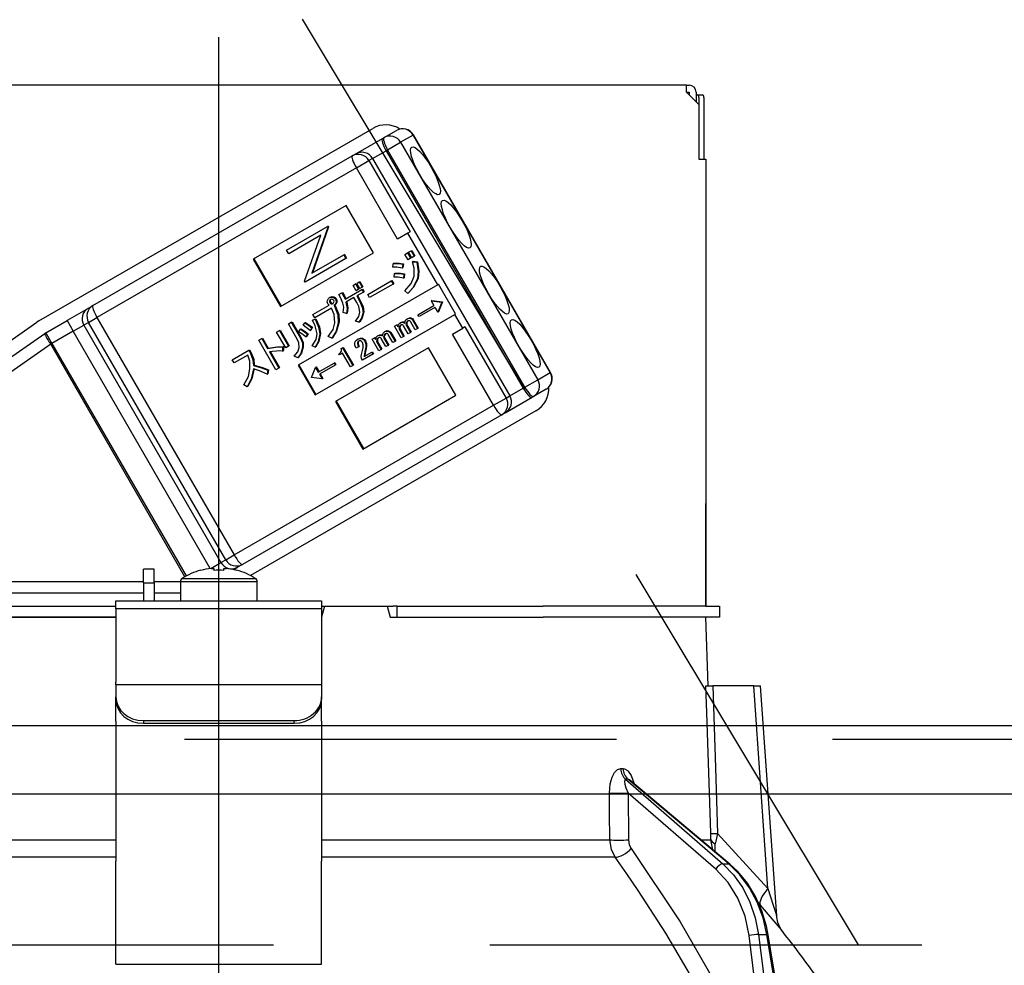
# Model space of a CAD drawing. Units: millimetres. Extents: x 210 to 6060, y -206 to 4228.
# Drawn here: x 2943 to 3015, y 2661 to 2730 of the extents above; entities that cross this region are included whole.
import ezdxf

# ---------------------------------------------------------------- set-up
doc = ezdxf.new("R2010")
doc.units = ezdxf.units.MM
doc.header["$LTSCALE"] = 3.75
doc.linetypes.add('DASHDOT', pattern=[50.5, 30, -9, 2.5, -9])
doc.linetypes.add('HIDDEN', pattern=[12.6, 8.4, -4.2])
for name, color, linetype, lineweight in [('スイッチ', 4, 'Continuous', 9), ('メイン', 7, 'Continuous', 9), ('レイヤ10', 3, 'Continuous', 9), ('照明等', 134, 'Continuous', 9)]:
    doc.layers.add(name, color=color, linetype=linetype, lineweight=lineweight)
doc.styles.get("Standard").update_dxf_attribs({"font": 'txt', "bigfont": 'bigfont'})
doc.styles.add('ＭＳ ゴシック', font='txt')
doc.dimstyles.get("Standard").update_dxf_attribs({"dimtxt": 0.18, "dimasz": 0.18, "dimexe": 0.18, "dimexo": 0.0625, "dimgap": 0.09, "dimtad": 0, "dimtih": 1, "dimtoh": 1, "dimdec": 4, "dimzin": 0, "dimdsep": 46, "dimtxsty": 'Standard', "dimcen": 0.09, "dimadec": 0, "dimazin": 0, "dimtfac": 1, "dimtdec": 4, "dimtofl": 0, "dimtmove": 0, "dimatfit": 3, "dimfxl": 1, "dimtolj": 1, "dimtzin": 0, "dimarcsym": 0})

# ---------------------------------------------------------------- blocks, each defined once
blk = doc.blocks.new('*G17')
at = {"layer": 'レイヤ10', "color": 3, "linetype": 'HIDDEN', "lineweight": 30}
blk.add_line((3004.151, 2662.5), (2944.151, 2762.5), dxfattribs=at)
blk = doc.blocks.new('*G18')
at = {"layer": 'レイヤ10', "color": 3, "linetype": 'HIDDEN', "lineweight": 30}
blk.add_line((2457.519, 2662.5), (3666.519, 2662.5), dxfattribs=at)
blk = doc.blocks.new('_DOT')
at = {"color": 0}
blk.add_line((-0.5, 0), (-1, 0), dxfattribs=at)
at = {"color": 0, "const_width": 0.5}
blk.add_lwpolyline([(-0.25, 0, 1), (0.25, 0, 1)], format="xyb", close=True, dxfattribs=at)
blk = doc.blocks.new('Dim49')
at = {"layer": 'レイヤ10', "color": 3, "linetype": 'Continuous', "lineweight": 30}
for p, q in [((1434.106, 2692.5), (1434.106, 2985)), ((1438.106, 2719.131), (1438.106, 2985)), ((1434.106, 2970), (1934.356, 2970))]:
    blk.add_line(p, q, dxfattribs=at)
at = {"layer": 'レイヤ10', "color": 3, "linetype": 'Continuous', "lineweight": 30, "xscale": 9, "yscale": 9, "zscale": 9}
for p, rotation in [((1438.106, 2970), 359.9999999999997), ((1434.106, 2970), 179.9999999999998)]:
    blk.add_blockref('_DOT', p, dxfattribs=dict(at, rotation=rotation))
at = {"layer": 'レイヤ10', "color": 3, "linetype": 'Continuous', "lineweight": 9, "insert": (1461.856, 2970), "char_height": 52.5, "width": 2237.5, "attachment_point": 7, "style": 'ＭＳ ゴシック'}
blk.add_mtext('4 （幕板チリ寸法）', dxfattribs=at)
blk = doc.blocks.new('Dim62')
at = {"layer": '照明等', "color": 134, "linetype": 'Continuous', "lineweight": 30}
for p, q in [((2467.519, 2692.5), (2467.519, 2861.305)), ((2957.519, 2743.7), (2957.519, 2861.305)), ((2957.519, 2846.305), (2467.519, 2846.305))]:
    blk.add_line(p, q, dxfattribs=at)
at = {"layer": '照明等', "color": 134, "linetype": 'Continuous', "lineweight": 30, "xscale": 9, "yscale": 9, "zscale": 9}
for p, rotation in [((2467.519, 2846.305), 179.9999999999998), ((2957.519, 2846.305), 359.9999999999997)]:
    blk.add_blockref('_DOT', p, dxfattribs=dict(at, rotation=rotation))
at = {"layer": '照明等', "color": 134, "linetype": 'Continuous', "lineweight": 9, "insert": (2712.519, 2846.305), "char_height": 52.5, "width": 675, "attachment_point": 8, "style": 'ＭＳ ゴシック'}
blk.add_mtext('490', dxfattribs=at)
blk = doc.blocks.new('*G106')
at = {"layer": '照明等', "color": 134, "linetype": 'Continuous', "lineweight": 30}
for p, q in [((2991.619, 2725.2), (2923.419, 2725.2)), ((2991.619, 2724.7), (2991.619, 2725.2)), ((2991.619, 2725.2), (2991.819, 2725.2)), ((2991.619, 2724.7), (2992.519, 2723.8)), ((2991.619, 2724.7), (2991.819, 2724.7)), ((2991.819, 2724.7), (2991.819, 2724.5)), ((2992.319, 2724.7), (2992.319, 2724)), ((2992.319, 2724.5), (2992.388, 2724.5)), ((2992.388, 2724.5), (2992.759, 2724.5)), ((2992.522, 2724.3), (2992.522, 2719.8)), ((2992.893, 2724.3), (2992.893, 2719.8)), ((2992.519, 2723.8), (2992.519, 2719.8)), ((2944.405, 2708.006), (2968.74, 2722.056)), ((2969.457, 2721.315), (2969.573, 2721.382)), ((2969.573, 2721.382), (2970.482, 2721.907)), ((2971.687, 2721.563), (2970.777, 2721.038)), ((2971.687, 2721.563), (2971.712, 2721.577)), ((2981.687, 2704.242), (2971.687, 2721.563)), ((2981.711, 2704.257), (2971.712, 2721.577)), ((2967.508, 2720.19), (2969.457, 2721.315)), ((2969.828, 2720.49), (2970.777, 2721.038)), ((2970.777, 2721.038), (2980.777, 2703.717)), ((2948.345, 2709.126), (2967.254, 2720.043)), ((2967.254, 2720.043), (2967.508, 2720.19)), ((2968.738, 2719.86), (2969.712, 2720.423)), ((2969.828, 2720.49), (2969.712, 2720.423)), ((2969.712, 2720.423), (2979.712, 2703.102)), ((2979.828, 2703.169), (2969.828, 2720.49)), ((2967.549, 2719.174), (2948.64, 2708.257)), ((2967.549, 2719.174), (2968.468, 2719.704)), ((2970.549, 2713.978), (2967.549, 2719.174)), ((2968.738, 2719.86), (2968.468, 2719.704)), ((2968.468, 2719.704), (2971.468, 2714.508)), ((2968.738, 2719.86), (2978.738, 2702.54)), ((2992.519, 2719.8), (2993.019, 2719.8)), ((2993.019, 2719.8), (2993.019, 2687.2)), ((2966.809, 2716.437), (2960.019, 2712.517)), ((2968.809, 2712.973), (2966.809, 2716.437)), ((2962.468, 2713.176), (2965.438, 2714.891)), ((2965.49, 2714.921), (2965.438, 2714.891)), ((2965.438, 2714.891), (2965.474, 2714.829)), ((2965.49, 2714.921), (2965.526, 2714.859)), ((2964.963, 2714.254), (2962.625, 2712.904)), ((2963.781, 2710.901), (2964.963, 2714.254)), ((2965.474, 2714.829), (2964.295, 2711.485)), ((2965.526, 2714.859), (2964.347, 2711.514)), ((2965.526, 2714.859), (2965.474, 2714.829)), ((2971.313, 2714.419), (2970.549, 2713.978)), ((2971.468, 2714.508), (2971.313, 2714.419)), ((2973.488, 2710.651), (2971.313, 2714.419)), ((2962.019, 2709.053), (2968.809, 2712.973)), ((2962.625, 2712.904), (2962.468, 2713.176)), ((2964.295, 2711.485), (2966.628, 2712.831)), ((2966.679, 2712.861), (2966.628, 2712.831)), ((2966.628, 2712.831), (2966.785, 2712.559)), ((2966.679, 2712.861), (2966.836, 2712.589)), ((2971.093, 2712.859), (2971.279, 2712.967)), ((2971.319, 2712.468), (2971.093, 2712.859)), ((2971.279, 2712.967), (2971.331, 2712.997)), ((2971.279, 2712.967), (2971.505, 2712.576)), ((2971.331, 2712.997), (2971.557, 2712.605)), ((2971.359, 2713.013), (2971.545, 2713.12)), ((2971.585, 2712.621), (2971.359, 2713.013)), ((2971.545, 2713.12), (2971.596, 2713.15)), ((2971.545, 2713.12), (2971.771, 2712.729)), ((2971.771, 2712.729), (2971.585, 2712.621)), ((2971.596, 2713.15), (2971.822, 2712.759)), ((2971.771, 2712.729), (2971.822, 2712.759)), ((2960.019, 2712.517), (2962.019, 2709.053)), ((2960.071, 2712.547), (2962.071, 2709.083)), ((2966.785, 2712.559), (2963.814, 2710.844)), ((2966.836, 2712.589), (2966.785, 2712.559)), ((2970.201, 2711.929), (2970.224, 2712.184)), ((2970.224, 2712.184), (2970.276, 2712.213)), ((2970.926, 2712.148), (2970.879, 2711.866)), ((2970.926, 2712.148), (2970.978, 2712.178)), ((2970.978, 2712.178), (2970.931, 2711.896)), ((2971.505, 2712.576), (2971.319, 2712.468)), ((2971.505, 2712.576), (2971.557, 2712.605)), ((2971.65, 2712.325), (2971.702, 2712.355)), ((2971.65, 2712.325), (2971.949, 2712.283)), ((2971.702, 2712.355), (2972.001, 2712.313)), ((2971.949, 2712.283), (2972.001, 2712.313)), ((2993.019, 2712.2), (2993.022, 2712.2)), ((2993.022, 2712), (2993.019, 2712)), ((2993.022, 2712.2), (2993.022, 2712)), ((2993.022, 2712), (2993.022, 2695.4)), ((2970.301, 2711.211), (2970.33, 2711.456)), ((2970.33, 2711.456), (2970.382, 2711.485)), ((2970.879, 2711.866), (2970.931, 2711.896)), ((2971.017, 2711.424), (2970.975, 2711.133)), ((2971.017, 2711.424), (2971.068, 2711.454)), ((2971.068, 2711.454), (2971.027, 2711.162)), ((2973.488, 2710.651), (2963.303, 2704.771)), ((2963.814, 2710.844), (2963.781, 2710.901)), ((2967.309, 2710.594), (2967.495, 2710.701)), ((2967.529, 2710.213), (2967.309, 2710.594)), ((2967.495, 2710.701), (2967.546, 2710.731)), ((2967.495, 2710.701), (2967.715, 2710.32)), ((2967.546, 2710.731), (2967.766, 2710.35)), ((2967.574, 2710.747), (2967.76, 2710.855)), ((2967.794, 2710.366), (2967.574, 2710.747)), ((2967.76, 2710.855), (2967.812, 2710.885)), ((2967.76, 2710.855), (2967.98, 2710.474)), ((2967.812, 2710.885), (2968.032, 2710.503)), ((2968.382, 2709.943), (2970.092, 2710.931)), ((2970.229, 2710.693), (2968.519, 2709.706)), ((2970.092, 2710.931), (2970.144, 2710.96)), ((2970.092, 2710.931), (2970.229, 2710.693)), ((2970.144, 2710.96), (2970.281, 2710.723)), ((2970.229, 2710.693), (2970.281, 2710.723)), ((2970.975, 2711.133), (2971.027, 2711.162)), ((2971.996, 2711.067), (2972.048, 2711.097)), ((2973.539, 2710.681), (2973.488, 2710.651)), ((2974.789, 2708.516), (2973.539, 2710.681)), ((2966.275, 2709.93), (2966.491, 2710.055)), ((2966.491, 2710.055), (2966.543, 2710.085)), ((2966.723, 2709.587), (2967.951, 2710.296)), ((2967.715, 2710.32), (2967.529, 2710.213)), ((2968.061, 2710.107), (2967.579, 2709.828)), ((2967.631, 2709.858), (2967.834, 2709.506)), ((2967.715, 2710.32), (2967.766, 2710.35)), ((2967.98, 2710.474), (2967.794, 2710.366)), ((2967.951, 2710.296), (2968.003, 2710.326)), ((2967.951, 2710.296), (2968.061, 2710.107)), ((2967.98, 2710.474), (2968.032, 2710.503)), ((2968.003, 2710.326), (2968.113, 2710.136)), ((2968.061, 2710.107), (2968.113, 2710.136)), ((2968.519, 2709.706), (2968.382, 2709.943)), ((2971.291, 2710.018), (2971.095, 2710.199)), ((2971.291, 2710.018), (2971.343, 2710.048)), ((2947.99, 2708.921), (2948.345, 2709.126)), ((2964.38, 2708.475), (2965.56, 2709.156)), ((2965.594, 2709.711), (2965.645, 2709.741)), ((2965.6, 2709.474), (2965.651, 2709.503)), ((2965.63, 2709.33), (2965.681, 2709.36)), ((2965.721, 2709.263), (2965.773, 2709.293)), ((2965.858, 2709.73), (2965.91, 2709.76)), ((2965.934, 2709.145), (2965.985, 2709.175)), ((2965.934, 2709.145), (2965.963, 2709.095)), ((2965.963, 2709.095), (2966.014, 2709.124)), ((2965.985, 2709.175), (2966.014, 2709.124)), ((2966.02, 2709.609), (2966.071, 2709.639)), ((2966.074, 2709.333), (2966.126, 2709.363)), ((2967.37, 2709.708), (2966.793, 2709.374)), ((2967.573, 2709.356), (2967.37, 2709.708)), ((2967.579, 2709.828), (2967.782, 2709.477)), ((2967.782, 2709.477), (2967.834, 2709.506)), ((2972.042, 2708.463), (2973.195, 2709.128)), ((2973.043, 2709.509), (2972.992, 2709.479)), ((2972.992, 2709.479), (2973.777, 2709.374)), ((2972.992, 2709.479), (2973.195, 2709.128)), ((2973.043, 2709.509), (2973.829, 2709.404)), ((2973.782, 2709.367), (2973.48, 2708.635)), ((2973.833, 2709.397), (2973.531, 2708.665)), ((2973.777, 2709.374), (2973.829, 2709.404)), ((2973.777, 2709.374), (2973.782, 2709.367)), ((2973.782, 2709.367), (2973.833, 2709.397)), ((2973.829, 2709.404), (2973.833, 2709.397)), ((2947.99, 2708.921), (2946.455, 2708.034)), ((2964.517, 2708.238), (2964.38, 2708.475)), ((2965.74, 2708.944), (2964.517, 2708.238)), ((2964.553, 2702.606), (2974.738, 2708.486)), ((2966.824, 2708.549), (2966.584, 2708.624)), ((2966.824, 2708.549), (2966.876, 2708.578)), ((2968.034, 2708.632), (2968.086, 2708.662)), ((2972.125, 2708.321), (2972.042, 2708.463)), ((2973.277, 2708.986), (2972.125, 2708.321)), ((2973.277, 2708.986), (2973.48, 2708.635)), ((2973.531, 2708.665), (2973.48, 2708.635)), ((2974.789, 2708.516), (2974.738, 2708.486)), ((2975.313, 2707.49), (2974.738, 2708.486)), ((2933.805, 2700.592), (2944.265, 2707.917)), ((2944.905, 2707.14), (2946.455, 2708.034)), ((2946.455, 2708.034), (2946.905, 2707.255)), ((2946.905, 2707.255), (2947.673, 2707.698)), ((2948.027, 2707.903), (2947.673, 2707.698)), ((2947.673, 2707.698), (2957.673, 2690.378)), ((2948.027, 2707.903), (2948.64, 2708.257)), ((2958.027, 2690.583), (2948.027, 2707.903)), ((2948.64, 2708.257), (2958.64, 2690.936)), ((2962.599, 2707.794), (2962.808, 2707.915)), ((2963.241, 2706.681), (2962.599, 2707.794)), ((2962.808, 2707.915), (2962.86, 2707.945)), ((2962.808, 2707.915), (2963.451, 2706.802)), ((2962.86, 2707.945), (2963.502, 2706.832)), ((2963.661, 2707.686), (2963.782, 2707.862)), ((2963.782, 2707.862), (2963.834, 2707.892)), ((2964.341, 2708.052), (2964.54, 2708.139)), ((2964.341, 2708.052), (2964.393, 2708.081)), ((2964.393, 2708.081), (2964.591, 2708.169)), ((2964.54, 2708.139), (2964.591, 2708.169)), ((2966.233, 2707.9), (2966.285, 2707.93)), ((2967.741, 2707.914), (2967.495, 2708)), ((2967.741, 2707.914), (2967.792, 2707.944)), ((2970.341, 2707.621), (2970.498, 2707.712)), ((2970.498, 2707.712), (2970.55, 2707.742)), ((2970.498, 2707.712), (2970.572, 2707.584)), ((2970.55, 2707.742), (2970.593, 2707.667)), ((2970.711, 2707.855), (2970.762, 2707.884)), ((2970.968, 2707.903), (2971.019, 2707.933)), ((2971.179, 2707.844), (2971.23, 2707.874)), ((2971.185, 2707.697), (2971.237, 2707.727)), ((2971.185, 2707.697), (2971.493, 2707.163)), ((2971.237, 2707.727), (2971.545, 2707.193)), ((2971.249, 2708.165), (2971.3, 2708.195)), ((2971.472, 2708.204), (2971.524, 2708.234)), ((2971.845, 2707.366), (2971.502, 2707.96)), ((2971.642, 2708.081), (2971.693, 2708.111)), ((2971.642, 2708.081), (2972.002, 2707.457)), ((2971.693, 2708.111), (2972.054, 2707.486)), ((2934.231, 2699.67), (2944.839, 2707.097)), ((2944.905, 2707.14), (2945.355, 2706.36)), ((2946.905, 2707.255), (2945.355, 2706.36)), ((2956.898, 2689.947), (2946.905, 2707.255)), ((2961.731, 2707.186), (2961.94, 2707.307)), ((2962.397, 2706.033), (2961.731, 2707.186)), ((2961.94, 2707.307), (2961.992, 2707.337)), ((2961.94, 2707.307), (2962.606, 2706.154)), ((2961.992, 2707.337), (2962.658, 2706.183)), ((2963.341, 2707.22), (2963.471, 2707.402)), ((2963.471, 2707.402), (2963.523, 2707.432)), ((2963.997, 2707.037), (2963.862, 2706.839)), ((2964.048, 2707.067), (2963.914, 2706.868)), ((2963.997, 2707.037), (2964.048, 2707.067)), ((2964.312, 2707.513), (2964.177, 2707.315)), ((2964.177, 2707.315), (2964.229, 2707.345)), ((2964.363, 2707.543), (2964.229, 2707.345)), ((2964.312, 2707.513), (2964.363, 2707.543)), ((2964.889, 2707.057), (2964.941, 2707.087)), ((2969.337, 2706.961), (2969.388, 2706.991)), ((2969.618, 2707.224), (2969.669, 2707.253)), ((2969.841, 2707.262), (2969.893, 2707.292)), ((2970.214, 2706.424), (2969.871, 2707.019)), ((2970.01, 2707.139), (2970.062, 2707.169)), ((2970.01, 2707.139), (2970.371, 2706.515)), ((2970.062, 2707.169), (2970.423, 2706.545)), ((2970.828, 2706.779), (2970.341, 2707.621)), ((2970.673, 2707.562), (2970.725, 2707.592)), ((2970.68, 2707.396), (2970.732, 2707.426)), ((2970.68, 2707.396), (2970.985, 2706.869)), ((2970.732, 2707.426), (2971.036, 2706.899)), ((2971.336, 2707.072), (2970.997, 2707.659)), ((2971.493, 2707.163), (2971.336, 2707.072)), ((2971.493, 2707.163), (2971.545, 2707.193)), ((2972.002, 2707.457), (2971.845, 2707.366)), ((2972.002, 2707.457), (2972.054, 2707.486)), ((2974.549, 2707.049), (2975.313, 2707.49)), ((2977.549, 2701.853), (2974.549, 2707.049)), ((2975.468, 2707.58), (2975.313, 2707.49)), ((2975.468, 2707.58), (2978.468, 2702.384)), ((2945.265, 2706.308), (2934.658, 2698.881)), ((2945.265, 2706.308), (2945.355, 2706.36)), ((2955.055, 2689.351), (2945.265, 2706.308)), ((2945.355, 2706.36), (2955.146, 2689.401)), ((2960.45, 2706.594), (2960.659, 2706.715)), ((2961.689, 2704.447), (2960.45, 2706.594)), ((2960.659, 2706.715), (2960.711, 2706.745)), ((2960.659, 2706.715), (2961.076, 2705.993)), ((2960.711, 2706.745), (2961.128, 2706.022)), ((2963.451, 2706.802), (2963.502, 2706.832)), ((2963.862, 2706.839), (2963.914, 2706.868)), ((2965.77, 2706.75), (2965.506, 2706.865)), ((2965.77, 2706.75), (2965.821, 2706.779)), ((2967.622, 2706.663), (2967.673, 2706.693)), ((2967.635, 2706.42), (2967.686, 2706.45)), ((2967.936, 2706.714), (2967.988, 2706.744)), ((2968.171, 2706.529), (2968.223, 2706.559)), ((2968.71, 2706.679), (2968.867, 2706.77)), ((2969.196, 2705.837), (2968.71, 2706.679)), ((2968.867, 2706.77), (2968.919, 2706.8)), ((2968.867, 2706.77), (2968.941, 2706.642)), ((2968.919, 2706.8), (2968.962, 2706.725)), ((2969.042, 2706.62), (2969.094, 2706.65)), ((2969.049, 2706.454), (2969.101, 2706.484)), ((2969.049, 2706.454), (2969.354, 2705.928)), ((2969.08, 2706.913), (2969.131, 2706.943)), ((2969.101, 2706.484), (2969.405, 2705.957)), ((2969.705, 2706.131), (2969.366, 2706.717)), ((2969.548, 2706.902), (2969.599, 2706.932)), ((2969.554, 2706.755), (2969.606, 2706.785)), ((2969.554, 2706.755), (2969.862, 2706.221)), ((2969.606, 2706.785), (2969.914, 2706.251)), ((2970.371, 2706.515), (2970.214, 2706.424)), ((2970.371, 2706.515), (2970.423, 2706.545)), ((2970.985, 2706.869), (2970.828, 2706.779)), ((2970.985, 2706.869), (2971.036, 2706.899)), ((2958.502, 2705.175), (2959.711, 2705.873)), ((2959.711, 2705.873), (2959.763, 2705.903)), ((2959.711, 2705.873), (2959.815, 2705.693)), ((2959.763, 2705.903), (2959.867, 2705.722)), ((2959.815, 2705.693), (2959.867, 2705.722)), ((2961.076, 2705.993), (2961.128, 2706.022)), ((2961.215, 2705.752), (2961.898, 2704.568)), ((2961.279, 2705.761), (2961.95, 2704.598)), ((2962.177, 2706.106), (2962.229, 2706.136)), ((2962.177, 2706.106), (2962.177, 2705.812)), ((2962.177, 2705.812), (2962.228, 2705.842)), ((2962.229, 2706.136), (2962.228, 2705.842)), ((2962.606, 2706.154), (2962.397, 2706.033)), ((2962.606, 2706.154), (2962.658, 2706.183)), ((2963.629, 2706.062), (2963.681, 2706.092)), ((2964.547, 2706.084), (2964.321, 2706.18)), ((2964.547, 2706.084), (2964.599, 2706.114)), ((2972.809, 2706.045), (2966.019, 2702.125)), ((2966.272, 2705.613), (2966.339, 2705.651)), ((2966.324, 2705.524), (2966.272, 2705.613)), ((2966.54, 2705.649), (2966.324, 2705.524)), ((2966.453, 2705.998), (2966.541, 2706.049)), ((2967.118, 2704.647), (2966.54, 2705.649)), ((2966.541, 2706.049), (2966.593, 2706.079)), ((2966.541, 2706.049), (2967.293, 2704.748)), ((2966.593, 2706.079), (2967.344, 2704.778)), ((2967.705, 2706.11), (2967.536, 2706.012)), ((2967.705, 2706.11), (2967.757, 2706.139)), ((2968.749, 2705.579), (2967.997, 2705.145)), ((2968.114, 2705.402), (2968.667, 2705.722)), ((2968.173, 2705.777), (2968.133, 2705.574)), ((2968.133, 2705.574), (2968.184, 2705.604)), ((2968.173, 2705.777), (2968.224, 2705.807)), ((2968.224, 2705.807), (2968.184, 2705.604)), ((2968.243, 2706.149), (2968.295, 2706.179)), ((2968.667, 2705.722), (2968.718, 2705.751)), ((2968.667, 2705.722), (2968.749, 2705.579)), ((2968.718, 2705.751), (2968.801, 2705.609)), ((2968.749, 2705.579), (2968.801, 2705.609)), ((2969.354, 2705.928), (2969.196, 2705.837)), ((2969.354, 2705.928), (2969.405, 2705.957)), ((2969.862, 2706.221), (2969.705, 2706.131)), ((2969.862, 2706.221), (2969.914, 2706.251)), ((2974.809, 2702.581), (2972.809, 2706.045)), ((2958.639, 2704.938), (2958.502, 2705.175)), ((2959.632, 2705.511), (2958.639, 2704.938)), ((2963.28, 2705.326), (2963.023, 2705.431)), ((2963.28, 2705.326), (2963.332, 2705.356)), ((2964.776, 2704.268), (2965.928, 2704.933)), ((2965.928, 2704.933), (2965.98, 2704.963)), ((2965.928, 2704.933), (2966.01, 2704.791)), ((2965.98, 2704.963), (2966.062, 2704.82)), ((2966.01, 2704.791), (2966.062, 2704.82)), ((2967.997, 2705.145), (2967.923, 2705.272)), ((2960.058, 2704.749), (2960.11, 2704.779)), ((2961.093, 2704.411), (2961.046, 2704.129)), ((2961.046, 2704.129), (2961.097, 2704.159)), ((2961.093, 2704.411), (2961.144, 2704.44)), ((2961.144, 2704.44), (2961.097, 2704.159)), ((2961.898, 2704.568), (2961.689, 2704.447)), ((2961.898, 2704.568), (2961.95, 2704.598)), ((2963.303, 2704.771), (2964.553, 2702.606)), ((2963.354, 2704.801), (2964.604, 2702.636)), ((2964.271, 2703.886), (2964.573, 2704.619)), ((2964.625, 2704.649), (2964.573, 2704.619)), ((2964.573, 2704.619), (2964.776, 2704.268)), ((2964.625, 2704.649), (2964.828, 2704.298)), ((2966.01, 2704.791), (2964.858, 2704.125)), ((2964.858, 2704.125), (2965.06, 2703.774)), ((2964.91, 2704.155), (2965.112, 2703.804)), ((2967.293, 2704.748), (2967.118, 2704.647)), ((2967.293, 2704.748), (2967.344, 2704.778)), ((2980.777, 2703.717), (2981.687, 2704.242)), ((2981.687, 2704.242), (2981.711, 2704.257)), ((2964.276, 2703.879), (2964.271, 2703.886)), ((2965.06, 2703.774), (2964.276, 2703.879)), ((2965.112, 2703.804), (2965.06, 2703.774)), ((2979.828, 2703.169), (2980.777, 2703.717)), ((2959.586, 2703.206), (2959.352, 2703.339)), ((2959.586, 2703.206), (2959.638, 2703.236)), ((2978.738, 2702.54), (2979.712, 2703.102)), ((2979.712, 2703.102), (2979.828, 2703.169)), ((2981.382, 2703.027), (2980.473, 2702.502)), ((2966.019, 2702.125), (2968.019, 2698.661)), ((2966.071, 2702.155), (2968.071, 2698.691)), ((2968.019, 2698.661), (2974.809, 2702.581)), ((2977.549, 2701.853), (2978.468, 2702.384)), ((2978.408, 2701.31), (2980.357, 2702.435)), ((2978.468, 2702.384), (2978.738, 2702.54)), ((2980.473, 2702.502), (2980.357, 2702.435)), ((2958.64, 2690.936), (2977.549, 2701.853)), ((2980.64, 2701.444), (2959.834, 2689.432)), ((2978.408, 2701.31), (2978.154, 2701.163)), ((2978.154, 2701.163), (2959.245, 2690.246)), ((2993.019, 2695.4), (2993.022, 2695.4)), ((2993.022, 2695.2), (2993.019, 2695.2)), ((2993.022, 2695.4), (2993.022, 2695.2)), ((2993.022, 2695.2), (2993.022, 2694.7)), ((2993.022, 2694.7), (2993.019, 2694.7)), ((2993.022, 2693.2), (2993.022, 2694.7)), ((2993.019, 2693.2), (2993.022, 2693.2)), ((2993.022, 2687.2), (2993.022, 2693.2)), ((2957.673, 2690.378), (2958.027, 2690.583)), ((2958.027, 2690.583), (2958.64, 2690.936)), ((2952.819, 2689.9), (2952.019, 2689.9)), ((2952.019, 2688.9), (2952.019, 2689.9)), ((2952.819, 2688.9), (2952.819, 2689.9)), ((2956.212, 2689.812), (2956.206, 2689.825)), ((2956.935, 2689.952), (2957.673, 2690.378)), ((2956.954, 2689.954), (2957.149, 2689.954)), ((2957.149, 2689.954), (2957.149, 2689.812)), ((2957.889, 2689.812), (2957.889, 2689.954)), ((2957.889, 2689.954), (2958.083, 2689.954)), ((2958.592, 2689.869), (2958.89, 2690.041)), ((2958.825, 2689.812), (2958.831, 2689.825)), ((2959.245, 2690.246), (2958.89, 2690.041)), ((2954.844, 2689.225), (2960.193, 2689.225)), ((2940.369, 2688.988), (2952.019, 2688.988)), ((2952.019, 2688.9), (2952.019, 2687.6)), ((2952.019, 2688.9), (2952.819, 2688.9)), ((2952.819, 2688.988), (2954.719, 2688.988)), ((2952.819, 2688.9), (2952.819, 2687.6)), ((2954.719, 2688.997), (2954.719, 2687.6)), ((2954.719, 2688.997), (2960.319, 2688.997)), ((2960.319, 2687.6), (2960.319, 2688.997)), ((2952.019, 2688.14), (2940.459, 2688.14)), ((2950.019, 2687.6), (2965.019, 2687.6)), ((2950.019, 2687.007), (2950.019, 2687.6)), ((2954.719, 2688.14), (2952.819, 2688.14)), ((2965.019, 2687.6), (2965.019, 2687.007)), ((2933.873, 2687.2), (2950.019, 2687.2)), ((2965.019, 2687.007), (2950.019, 2687.007)), ((2950.019, 2687.007), (2950.019, 2681.653)), ((2965.233, 2687.2), (2965.019, 2686.4)), ((2965.019, 2687.2), (2965.233, 2687.2)), ((2965.019, 2687.007), (2965.019, 2681.653)), ((2965.233, 2687.2), (2969.804, 2687.2)), ((2969.804, 2687.2), (2970.019, 2686.4)), ((2969.804, 2687.2), (2970.244, 2687.2)), ((2970.519, 2687.2), (2970.244, 2687.2)), ((2970.519, 2686.4), (2970.519, 2687.2)), ((2970.519, 2687.2), (2970.794, 2687.2)), ((2970.794, 2687.2), (2981.164, 2687.2)), ((2993.017, 2687.2), (2981.164, 2687.2)), ((2993.017, 2687.2), (2994.019, 2687.2)), ((2994.019, 2687.2), (2994.019, 2686.4)), ((2933.873, 2686.4), (2950.019, 2686.4)), ((2950.019, 2686.4), (2933.873, 2686.4)), ((2970.019, 2686.4), (2981.164, 2686.4)), ((2970.794, 2686.4), (2981.164, 2686.4)), ((2993.017, 2686.4), (2981.164, 2686.4)), ((2994.019, 2686.4), (2993.017, 2686.4)), ((2993.193, 2681.4), (2993.019, 2686.4)), ((2950.019, 2681.453), (2950.019, 2681.653)), ((2950.019, 2681.453), (2950.019, 2680.587)), ((2965.019, 2681.453), (2950.019, 2681.453)), ((2965.019, 2681.653), (2965.019, 2681.453)), ((2965.019, 2681.453), (2965.019, 2680.587)), ((2996.52, 2681.4), (2993.53, 2681.4)), ((2997.554, 2666.595), (2996.52, 2681.4)), ((2998.194, 2664.586), (2997.02, 2681.4)), ((2950.019, 2680.387), (2950.019, 2680.587)), ((2965.019, 2680.587), (2965.019, 2680.387)), ((2950.019, 2678.821), (2950.019, 2680.387)), ((2965.019, 2678.821), (2965.019, 2680.387)), ((2950.019, 2678.821), (2950.019, 2678.734)), ((2950.019, 2678.734), (2950.019, 2668.591)), ((2952.019, 2678.855), (2963.019, 2678.855)), ((2952.019, 2678.855), (2952.019, 2678.655)), ((2952.019, 2678.655), (2963.019, 2678.655)), ((2963.019, 2678.655), (2963.019, 2678.855)), ((2965.019, 2678.821), (2965.019, 2678.734)), ((2965.019, 2678.734), (2965.019, 2668.591)), ((2986.829, 2675.356), (2987, 2675.356)), ((2987.175, 2674.572), (2994.272, 2668.401)), ((2987.351, 2674.572), (2987.175, 2674.572)), ((2994.694, 2668.401), (2987.351, 2674.572)), ((2994.781, 2668.374), (2987.496, 2674.496)), ((2987.367, 2673.56), (2987.392, 2670.148)), ((2993.75, 2668.009), (2987.367, 2673.56)), ((2993.886, 2670.617), (2997.554, 2666.595)), ((2929.009, 2670.148), (2950.019, 2670.148)), ((2965.019, 2670.148), (2986.028, 2670.148)), ((2992.67, 2670.148), (2993.397, 2670.148)), ((2993.542, 2669.415), (2993.397, 2670.148)), ((2993.697, 2669.285), (2993.713, 2669.869)), ((2950.019, 2668.881), (2928.611, 2668.881)), ((2950.019, 2662.247), (2950.019, 2668.591)), ((2986.426, 2668.881), (2965.019, 2668.881)), ((2965.019, 2662.247), (2965.019, 2668.591)), ((2994.272, 2668.401), (2994.694, 2668.401)), ((2997.01, 2665.396), (2996.845, 2665.581)), ((2996.87, 2663.237), (2997.486, 2663.237)), ((2996.87, 2663.237), (2997.272, 2660)), ((2998.018, 2660), (2997.486, 2663.237)), ((2998.107, 2660), (2997.576, 2663.231)), ((2996.574, 2660), (2996.18, 2663.167)), ((2950.019, 2661.092), (2950.019, 2662.247)), ((2965.019, 2661.092), (2965.019, 2662.247)), ((2950.019, 2661.092), (2965.019, 2661.092))]:
    blk.add_line(p, q, dxfattribs=at)
for points in [[(2970.224, 2712.184), (2970.619, 2712.191), (2970.926, 2712.148)], [(2970.276, 2712.213), (2970.67, 2712.221), (2970.978, 2712.178)], [(2971.763, 2711.266), (2971.769, 2711.866), (2971.65, 2712.325)], [(2971.949, 2712.283), (2972.064, 2711.602), (2971.996, 2711.067)], [(2972.001, 2712.313), (2972.116, 2711.632), (2972.048, 2711.097)], [(2970.879, 2711.866), (2970.501, 2711.927), (2970.201, 2711.929)], [(2970.33, 2711.456), (2970.715, 2711.459), (2971.017, 2711.424)], [(2970.382, 2711.485), (2970.767, 2711.489), (2971.068, 2711.454)], [(2970.975, 2711.133), (2970.6, 2711.201), (2970.301, 2711.211)], [(2971.095, 2710.199), (2971.557, 2710.742), (2971.763, 2711.266)], [(2971.996, 2711.067), (2971.674, 2710.429), (2971.291, 2710.018)], [(2972.048, 2711.097), (2971.726, 2710.458), (2971.343, 2710.048)], [(2966.574, 2709.3), (2966.427, 2709.663), (2966.275, 2709.93)], [(2966.491, 2710.055), (2966.629, 2709.797), (2966.723, 2709.587)], [(2966.543, 2710.085), (2966.681, 2709.827), (2966.774, 2709.617)], [(2965.477, 2709.255), (2965.433, 2709.39), (2965.439, 2709.501)], [(2965.439, 2709.501), (2965.51, 2709.631), (2965.594, 2709.711)], [(2965.56, 2709.156), (2965.508, 2709.207), (2965.477, 2709.255)], [(2965.594, 2709.711), (2965.74, 2709.75), (2965.858, 2709.73)], [(2965.6, 2709.474), (2965.599, 2709.39), (2965.63, 2709.33)], [(2965.675, 2709.57), (2965.623, 2709.524), (2965.6, 2709.474)], [(2965.63, 2709.33), (2965.676, 2709.286), (2965.721, 2709.263)], [(2965.645, 2709.741), (2965.791, 2709.78), (2965.91, 2709.76)], [(2965.7, 2709.576), (2965.674, 2709.554), (2965.651, 2709.503)], [(2965.651, 2709.503), (2965.651, 2709.419), (2965.681, 2709.36)], [(2965.802, 2709.577), (2965.73, 2709.584), (2965.675, 2709.57)], [(2965.681, 2709.36), (2965.728, 2709.315), (2965.773, 2709.293)], [(2965.721, 2709.263), (2965.791, 2709.26), (2965.843, 2709.28)], [(2965.773, 2709.293), (2965.843, 2709.29), (2965.863, 2709.297)], [(2965.899, 2709.499), (2965.852, 2709.553), (2965.802, 2709.577)], [(2965.843, 2709.28), (2965.895, 2709.326), (2965.918, 2709.376)], [(2965.858, 2709.73), (2965.957, 2709.674), (2966.02, 2709.609)], [(2965.918, 2709.376), (2965.92, 2709.447), (2965.899, 2709.499)], [(2965.91, 2709.76), (2966.009, 2709.704), (2966.071, 2709.639)], [(2966.074, 2709.333), (2966.015, 2709.212), (2965.934, 2709.145)], [(2966.126, 2709.363), (2966.066, 2709.242), (2965.985, 2709.175)], [(2966.014, 2709.124), (2966.261, 2708.474), (2966.285, 2707.93)], [(2966.02, 2709.609), (2966.081, 2709.459), (2966.074, 2709.333)], [(2966.071, 2709.639), (2966.133, 2709.489), (2966.126, 2709.363)], [(2966.584, 2708.624), (2966.627, 2709.003), (2966.574, 2709.3)], [(2966.793, 2709.374), (2966.868, 2708.912), (2966.824, 2708.549)], [(2966.845, 2709.404), (2966.92, 2708.942), (2966.876, 2708.578)], [(2967.809, 2708.636), (2967.728, 2709.055), (2967.573, 2709.356)], [(2967.782, 2709.477), (2967.985, 2709.02), (2968.034, 2708.632)], [(2967.834, 2709.506), (2968.036, 2709.049), (2968.086, 2708.662)], [(2965.98, 2707.861), (2965.934, 2708.487), (2965.74, 2708.944)], [(2965.963, 2709.095), (2966.209, 2708.444), (2966.233, 2707.9)], [(2967.495, 2708), (2967.722, 2708.331), (2967.809, 2708.636)], [(2968.034, 2708.632), (2967.925, 2708.207), (2967.741, 2707.914)], [(2968.086, 2708.662), (2967.976, 2708.237), (2967.792, 2707.944)], [(2963.782, 2707.862), (2964.086, 2707.678), (2964.312, 2707.513)], [(2963.834, 2707.892), (2964.138, 2707.708), (2964.363, 2707.543)], [(2964.684, 2707.072), (2964.553, 2707.641), (2964.341, 2708.052)], [(2964.54, 2708.139), (2964.801, 2707.552), (2964.889, 2707.057)], [(2964.591, 2708.169), (2964.853, 2707.582), (2964.941, 2707.087)], [(2965.506, 2706.865), (2965.849, 2707.386), (2965.98, 2707.861)], [(2966.233, 2707.9), (2966.056, 2707.22), (2965.77, 2706.75)], [(2966.285, 2707.93), (2966.108, 2707.25), (2965.821, 2706.779)], [(2970.572, 2707.584), (2970.616, 2707.755), (2970.711, 2707.855)], [(2970.778, 2707.703), (2970.705, 2707.635), (2970.673, 2707.562)], [(2970.711, 2707.855), (2970.85, 2707.908), (2970.968, 2707.903)], [(2970.83, 2707.733), (2970.756, 2707.665), (2970.725, 2707.592)], [(2970.762, 2707.884), (2970.902, 2707.938), (2971.019, 2707.933)], [(2970.911, 2707.729), (2970.834, 2707.727), (2970.778, 2707.703)], [(2970.997, 2707.659), (2970.954, 2707.706), (2970.911, 2707.729)], [(2970.968, 2707.903), (2971.03, 2707.88), (2971.075, 2707.854)], [(2971.019, 2707.933), (2971.081, 2707.91), (2971.089, 2707.905)], [(2971.075, 2707.854), (2971.13, 2708.054), (2971.249, 2708.165)], [(2971.179, 2707.844), (2971.168, 2707.761), (2971.185, 2707.697)], [(2971.309, 2708.01), (2971.219, 2707.93), (2971.179, 2707.844)], [(2971.23, 2707.874), (2971.22, 2707.791), (2971.237, 2707.727)], [(2971.339, 2708.02), (2971.271, 2707.96), (2971.23, 2707.874)], [(2971.249, 2708.165), (2971.37, 2708.21), (2971.472, 2708.204)], [(2971.3, 2708.195), (2971.422, 2708.24), (2971.524, 2708.234)], [(2971.438, 2708.024), (2971.364, 2708.029), (2971.309, 2708.01)], [(2971.502, 2707.96), (2971.471, 2708.001), (2971.438, 2708.024)], [(2971.472, 2708.204), (2971.58, 2708.152), (2971.642, 2708.081)], [(2971.524, 2708.234), (2971.631, 2708.182), (2971.693, 2708.111)], [(2963.862, 2706.839), (2963.576, 2707.061), (2963.341, 2707.22)], [(2963.471, 2707.402), (2963.772, 2707.208), (2963.997, 2707.037)], [(2963.523, 2707.432), (2963.824, 2707.238), (2964.048, 2707.067)], [(2964.177, 2707.315), (2963.895, 2707.532), (2963.661, 2707.686)], [(2964.321, 2706.18), (2964.61, 2706.646), (2964.684, 2707.072)], [(2964.889, 2707.057), (2964.774, 2706.484), (2964.547, 2706.084)], [(2964.941, 2707.087), (2964.825, 2706.513), (2964.599, 2706.114)], [(2969.131, 2706.943), (2969.271, 2706.996), (2969.388, 2706.991)], [(2969.388, 2706.991), (2969.45, 2706.968), (2969.458, 2706.964)], [(2969.444, 2706.912), (2969.499, 2707.113), (2969.618, 2707.224)], [(2969.678, 2707.068), (2969.588, 2706.989), (2969.548, 2706.902)], [(2969.708, 2707.079), (2969.64, 2707.018), (2969.599, 2706.932)], [(2969.618, 2707.224), (2969.739, 2707.268), (2969.841, 2707.262)], [(2969.669, 2707.253), (2969.791, 2707.298), (2969.893, 2707.292)], [(2969.807, 2707.082), (2969.733, 2707.088), (2969.678, 2707.068)], [(2969.871, 2707.019), (2969.84, 2707.059), (2969.807, 2707.082)], [(2969.841, 2707.262), (2969.949, 2707.21), (2970.01, 2707.139)], [(2969.893, 2707.292), (2970, 2707.24), (2970.062, 2707.169)], [(2970.673, 2707.562), (2970.661, 2707.468), (2970.68, 2707.396)], [(2970.725, 2707.592), (2970.713, 2707.498), (2970.732, 2707.426)], [(2963.378, 2706.064), (2963.347, 2706.42), (2963.241, 2706.681)], [(2963.451, 2706.802), (2963.613, 2706.4), (2963.629, 2706.062)], [(2963.502, 2706.832), (2963.665, 2706.43), (2963.681, 2706.092)], [(2967.536, 2706.012), (2967.446, 2706.241), (2967.45, 2706.433)], [(2967.45, 2706.433), (2967.523, 2706.581), (2967.622, 2706.663)], [(2967.622, 2706.663), (2967.793, 2706.724), (2967.936, 2706.714)], [(2967.635, 2706.42), (2967.627, 2706.329), (2967.646, 2706.24), (2967.705, 2706.11)], [(2967.712, 2706.524), (2967.658, 2706.474), (2967.635, 2706.42)], [(2967.673, 2706.693), (2967.845, 2706.754), (2967.988, 2706.744)], [(2967.686, 2706.45), (2967.679, 2706.359), (2967.698, 2706.27), (2967.757, 2706.139)], [(2967.745, 2706.537), (2967.709, 2706.503), (2967.686, 2706.45)], [(2967.848, 2706.543), (2967.77, 2706.547), (2967.712, 2706.524)], [(2967.994, 2706.427), (2967.924, 2706.507), (2967.848, 2706.543)], [(2967.936, 2706.714), (2968.086, 2706.634), (2968.171, 2706.529)], [(2967.988, 2706.744), (2968.138, 2706.664), (2968.223, 2706.559)], [(2968.034, 2706.068), (2968.046, 2706.273), (2967.994, 2706.427)], [(2968.171, 2706.529), (2968.245, 2706.322), (2968.243, 2706.149)], [(2968.223, 2706.559), (2968.297, 2706.351), (2968.295, 2706.179)], [(2968.941, 2706.642), (2968.985, 2706.814), (2969.08, 2706.913)], [(2969.042, 2706.62), (2969.03, 2706.526), (2969.049, 2706.454)], [(2969.147, 2706.761), (2969.074, 2706.693), (2969.042, 2706.62)], [(2969.08, 2706.913), (2969.219, 2706.966), (2969.337, 2706.961)], [(2969.094, 2706.65), (2969.082, 2706.556), (2969.101, 2706.484)], [(2969.199, 2706.791), (2969.125, 2706.723), (2969.094, 2706.65)], [(2969.28, 2706.788), (2969.203, 2706.786), (2969.147, 2706.761)], [(2969.366, 2706.717), (2969.323, 2706.764), (2969.28, 2706.788)], [(2969.337, 2706.961), (2969.398, 2706.938), (2969.444, 2706.912)], [(2969.548, 2706.902), (2969.537, 2706.819), (2969.554, 2706.755)], [(2969.599, 2706.932), (2969.589, 2706.849), (2969.606, 2706.785)], [(2959.815, 2705.693), (2960.013, 2705.179), (2960.058, 2704.749)], [(2959.867, 2705.722), (2960.065, 2705.209), (2960.11, 2704.779)], [(2961.076, 2705.993), (2961.689, 2706.084), (2962.177, 2706.106)], [(2961.128, 2706.022), (2961.741, 2706.114), (2962.229, 2706.136)], [(2961.732, 2705.81), (2961.442, 2705.783), (2961.215, 2705.752)], [(2962.177, 2705.812), (2961.928, 2705.819), (2961.732, 2705.81)], [(2963.023, 2705.431), (2963.273, 2705.758), (2963.378, 2706.064)], [(2963.629, 2706.062), (2963.495, 2705.62), (2963.28, 2705.326)], [(2963.681, 2706.092), (2963.547, 2705.649), (2963.332, 2705.356)], [(2966.339, 2705.651), (2966.426, 2705.725), (2966.466, 2705.805)], [(2966.466, 2705.805), (2966.476, 2705.915), (2966.453, 2705.998)], [(2967.923, 2705.272), (2967.912, 2705.431), (2967.927, 2705.555)], [(2967.927, 2705.555), (2967.988, 2705.842), (2968.034, 2706.068)], [(2968.133, 2705.574), (2968.119, 2705.478), (2968.114, 2705.402)], [(2968.184, 2705.604), (2968.171, 2705.508), (2968.165, 2705.432)], [(2968.243, 2706.149), (2968.206, 2705.94), (2968.173, 2705.777)], [(2968.295, 2706.179), (2968.258, 2705.97), (2968.224, 2705.807)], [(2959.794, 2704.503), (2959.785, 2705.082), (2959.632, 2705.511)], [(2959.352, 2703.339), (2959.681, 2703.959), (2959.794, 2704.503)], [(2960.049, 2704.517), (2959.879, 2703.748), (2959.586, 2703.206)], [(2960.1, 2704.546), (2959.93, 2703.778), (2959.638, 2703.236)], [(2961.046, 2704.129), (2960.497, 2704.374), (2960.049, 2704.517)], [(2960.058, 2704.749), (2960.643, 2704.578), (2961.093, 2704.411)], [(2960.11, 2704.779), (2960.695, 2704.608), (2961.144, 2704.44)], [(2993.391, 2670.617), (2993.365, 2671.416), (2993.1, 2679.41), (2993.034, 2681.4)], [(2993.034, 2681.4), (2993.122, 2681.4), (2993.311, 2681.4), (2993.53, 2681.4)], [(2993.53, 2681.4), (2993.727, 2675.418), (2993.886, 2670.617)], [(2996.52, 2681.4), (2996.675, 2681.4), (2996.806, 2681.4), (2996.909, 2681.4), (2996.979, 2681.4), (2997.015, 2681.4), (2997.02, 2681.4)], [(2986.002, 2673.56), (2986.058, 2674.237), (2986.193, 2674.727), (2986.372, 2675.066), (2986.586, 2675.28), (2986.829, 2675.356)], [(2987, 2675.356), (2987.099, 2675.344), (2987.329, 2675.209), (2987.368, 2675.171), (2987.586, 2674.84), (2987.768, 2674.305), (2987.774, 2674.262)], [(2987.175, 2674.572), (2987.137, 2674.558), (2987.115, 2674.527), (2987.098, 2674.406), (2987.126, 2674.216), (2987.208, 2673.941), (2987.367, 2673.56)], [(2987.495, 2674.495), (2987.455, 2674.528), (2987.389, 2674.564), (2987.351, 2674.572)], [(2987.502, 2674.493), (2987.479, 2674.512), (2987.48, 2674.51)], [(2986.028, 2670.148), (2986.013, 2672.146), (2986.002, 2673.56)], [(2993.397, 2670.148), (2993.398, 2670.257), (2993.391, 2670.617)], [(2993.886, 2670.617), (2993.752, 2670.049), (2993.713, 2669.869)], [(2986.426, 2668.881), (2986.144, 2669.448), (2986.028, 2670.148)], [(2987.392, 2670.148), (2987.447, 2669.798), (2987.588, 2669.515)], [(2987.588, 2669.515), (2991.152, 2664.167), (2993.553, 2660)], [(2992.081, 2660), (2990.105, 2663.343), (2988.104, 2666.457), (2987.273, 2667.678), (2986.426, 2668.881)], [(2994.272, 2668.401), (2995.05, 2667.602), (2995.714, 2666.662), (2996.247, 2665.603), (2996.635, 2664.452), (2996.87, 2663.237)], [(2997.486, 2663.237), (2997.206, 2664.452), (2996.774, 2665.603), (2996.202, 2666.662), (2995.503, 2667.602), (2994.694, 2668.401)], [(2997.576, 2663.231), (2997.454, 2663.848), (2997.118, 2664.967), (2996.649, 2666.021), (2996.058, 2666.983), (2995.356, 2667.834), (2994.781, 2668.374)], [(2996.18, 2663.167), (2995.884, 2664.583), (2995.365, 2665.895), (2994.645, 2667.051), (2993.75, 2668.009)], [(2997.554, 2666.595), (2997.941, 2665.382), (2998.121, 2664.813), (2998.164, 2664.678), (2998.186, 2664.611), (2998.194, 2664.584), (2998.193, 2664.586)], [(2998.608, 2663.497), (2998.613, 2663.491), (2998.536, 2663.583), (2998.292, 2663.875), (2997.867, 2664.382), (2997.01, 2665.396)], [(2998.608, 2663.497), (2998.605, 2663.501), (2998.525, 2663.613), (2998.426, 2663.779), (2998.282, 2664.12), (2998.2, 2664.517), (2998.204, 2664.585)]]:
    blk.add_lwpolyline(points, dxfattribs=at)
for centre, radius, start, end in [((2991.819, 2724.7), 0.5, 0, 90), ((2969.69, 2720.41), 1.9, 56.97153, 120), ((2970.932, 2721.127), 0.9, 30, 120), ((2967.958, 2719.41), 0.9, 30, 120), ((2945.355, 2706.36), 1.9, 120, 125), ((2945.355, 2706.36), 0.9, 120, 125), ((2980.932, 2703.807), 0.9, 300, 30), ((2979.69, 2703.09), 1.9, 300, 3.02847), ((2977.958, 2702.09), 0.9, 300, 30), ((2957.519, 2685), 5, 105.21928, 122.33603), ((2957.519, 2685), 4.986, 96.50342, 105.18785), ((2957.519, 2685), 4.986, 74.81215, 83.49658), ((2957.519, 2685), 5, 57.66397, 74.78072), ((2954.989, 2688.997), 0.27, 122.33603, 180), ((2960.049, 2688.997), 0.27, 0, 57.66397), ((2918.365, 2600.852), 101.8, 35.52214, 37.97857)]:
    blk.add_arc(centre, radius, start, end, dxfattribs=at)
for centre, major_axis, ratio, start_param, end_param in [((2992.388, 2724.3), (0, -0.2), 0.669131, 1.570796, 3.141593), ((2992.759, 2724.3), (0, 0.2), 0.669131, -1.570796, 0), ((2970.932, 2721.127), (0.45, -0.779), 0.968246, 1.570796, 3.141593), ((2970.023, 2720.602), (0.45, -0.779), 0.25, -3.141593, -1.570796), ((2970.023, 2720.602), (0.45, -0.779), 0.968246, 1.570796, 3.141593), ((2969.907, 2720.535), (0.45, -0.779), 0.25, -3.141593, -1.570796), ((2967.704, 2719.263), (0.45, -0.779), 0.198825, 3.141593, 4.712389), ((2967.704, 2719.263), (0.45, -0.779), 0.980035, 1.570796, 3.141593), ((2948.795, 2708.346), (0.45, -0.779), 0.984808, 3.141593, 4.712389), ((2948.795, 2708.346), (0.45, -0.779), 0.198825, 3.141593, 4.712389), ((2948.44, 2708.141), (-0.45, 0.779), 0.984808, 0, 1.570796), ((2945.355, 2706.36), (-0.516, 0.737), 0.115067, 0, 1.56073), ((2980.932, 2703.807), (0.45, -0.779), 0.968246, 0, 1.570796), ((2980.023, 2703.282), (0.45, -0.779), 0.968246, 0, 1.570796), ((2979.907, 2703.215), (0.45, -0.779), 0.25, -1.570796, 0), ((2980.023, 2703.282), (0.45, -0.779), 0.25, -1.570796, 0), ((2977.704, 2701.943), (0.45, -0.779), 0.980035, 0, 1.570796), ((2977.704, 2701.943), (0.45, -0.779), 0.198825, -1.570796, 0), ((2958.795, 2691.026), (-0.45, 0.779), 0.984808, 1.570796, 3.141593), ((2958.795, 2691.026), (0.45, -0.779), 0.198825, -1.570796, 0), ((2957.519, 2685.436), (4.903, 0), 0.894934, 1.495267, 1.646326), ((2958.44, 2690.821), (0.45, -0.779), 0.984808, -1.570796, 0), ((2952.019, 2680.587), (-2, 0), 0.866025, 0, 1.570796), ((2963.019, 2680.587), (-2, 0), 0.866025, 1.570796, 3.141593), ((2952.019, 2680.387), (2, 0), 0.866025, 3.141593, 4.712389), ((2963.019, 2680.387), (2, 0), 0.866025, -1.570796, 0), ((2987.645, 2675.391), (-0.005, -1), 0.816706, -1.531683, -0.606652), ((2987.821, 2675.391), (0.005, -1), 0.821576, -1.540173, -0.615142), ((2986.794, 2673.595), (1, 0.007), 0.047692, -2.485011, -0.960687), ((2994.385, 2670.652), (0.999, 0.033), 0.021274, -3.041967, -2.095058), ((2986.818, 2670.183), (1, 0.007), 0.047633, -2.481939, -0.960683), ((2994.391, 2670.183), (-1, 0.015), 0.439067, 0.11395, 0.831404), ((2987.014, 2669.55), (0.813, 0.582), 0.404299, -2.619872, -1.108583), ((2994.037, 2667.991), (-0.328, -0.377), 0.486156, -2.755605, -1.213401), ((2994.459, 2667.991), (-0.322, -0.383), 0.453348, 3.141593, 3.519632), ((2998.553, 2666.664), (1.524, 1.295), 0.324618, 1.985955, 3.089939), ((2996.466, 2663.15), (-0.496, -0.062), 0.127696, -2.535665, -0.970929), ((2997.083, 2663.15), (-0.493, -0.081), 0.071387, -3.141593, -2.539574)]:
    blk.add_ellipse(centre, major_axis=major_axis, ratio=ratio, start_param=start_param, end_param=end_param, dxfattribs=at)
for centre in [(2972.582, 2718.962), (2974.832, 2715.065), (2977.607, 2710.259), (2979.857, 2706.361)]:
    blk.add_ellipse(centre, major_axis=(1, -1.732), ratio=0.25, dxfattribs=at)
blk = doc.blocks.new('*G105')
at = {"layer": '照明等', "color": 134, "linetype": 'DASHDOT', "lineweight": 30}
blk.add_line((2957.519, 2652.64), (2957.519, 2728.7), dxfattribs=at)
blk.add_blockref('*G106', (0, 0))

msp = doc.modelspace()

# ---------------------------------------------------------------- linework, layer by layer
at = {"layer": 'スイッチ', "color": 4, "linetype": 'Continuous', "lineweight": 30}
for p, q in [((2482.519, 2678.5), (3652.519, 2678.5)), ((2482.519, 2673.5), (3652.519, 2673.5))]:
    msp.add_line(p, q, dxfattribs=at)
at = {"layer": 'メイン', "color": 7, "linetype": 'HIDDEN', "lineweight": 30}
msp.add_line((2482.519, 2677.5), (3652.519, 2677.5), dxfattribs=at)

# ---------------------------------------------------------------- block references
for name in ['*G18', '*G17', '*G105']:
    msp.add_blockref(name, (0, 0))

# ---------------------------------------------------------------- dimensions: what is measured, and where the dimension line sits
at = {"layer": 'レイヤ10', "color": 3, "linetype": 'Continuous', "lineweight": 30}
dim = msp.add_linear_dim(base=(1438.106, 2970), p1=(1434.106, 2677.5), p2=(1438.106, 2704.131), dimstyle='Standard', override={"dimscale": 1, "dimtxt": 52.5, "dimasz": 9, "dimexe": 15, "dimexo": 15, "dimgap": 0, "dimtad": 1, "dimtih": 0, "dimtoh": 0, "dimdec": 2, "dimzin": 8, "dimtxsty": 'ＭＳ ゴシック', "dimblk1": 'DOT', "dimblk2": 'DOT', "dimsah": 1, "dimse1": 0, "dimse2": 0, "dimtix": 0, "dimtofl": 1, "dimtmove": 1, "dimatfit": 2, "dimtzin": 8}, dxfattribs=at)
dim.commit()
dim.dimension.update_dxf_attribs({"geometry": 'Dim49', "text_midpoint": (1698.106, 2970), "dimtype": 160, "text_rotation": 360})
at = {"layer": '照明等', "color": 134, "linetype": 'Continuous', "lineweight": 30}
dim = msp.add_linear_dim(base=(2467.519, 2846.305), p1=(2957.519, 2728.7), p2=(2467.519, 2677.5), angle=180, dimstyle='Standard', override={"dimscale": 1, "dimtxt": 52.5, "dimasz": 9, "dimexe": 15, "dimexo": 15, "dimgap": 0, "dimtad": 1, "dimtih": 0, "dimtoh": 0, "dimdec": 2, "dimzin": 8, "dimtxsty": 'ＭＳ ゴシック', "dimblk1": 'DOT', "dimblk2": 'DOT', "dimsah": 1, "dimse1": 0, "dimse2": 0, "dimtix": 0, "dimtofl": 1, "dimtmove": 1, "dimatfit": 2, "dimtzin": 8}, dxfattribs=at)
dim.commit()
dim.dimension.update_dxf_attribs({"geometry": 'Dim62', "text_midpoint": (2712.519, 2846.305), "dimtype": 160, "text_rotation": 360})

doc.saveas('drawing.dxf')
